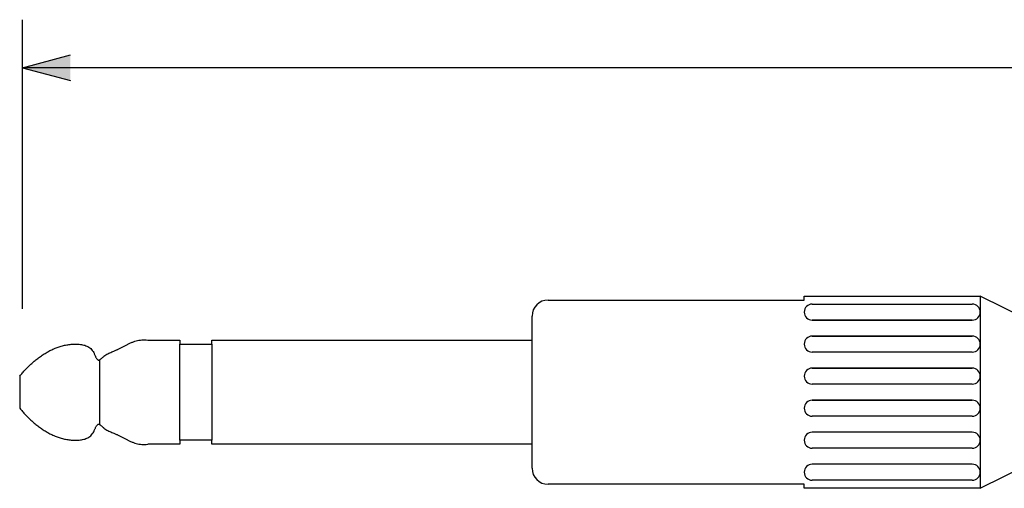
# Model space of a CAD drawing. Extents: x 0 to 360, y 0 to 550.
# Drawn here: x 192 to 253, y 133 to 162 of the extents above; entities that cross this region are included whole.
import ezdxf

# ---------------------------------------------------------------- set-up
doc = ezdxf.new("R2010")
doc.units = 0
doc.header["$LTSCALE"] = 16
doc.header["$MEASUREMENT"] = 0
doc.layers.get('0').update_dxf_attribs({"linetype": 'CONTINUOUS'})
doc.layers.add('1', color=3, linetype='CONTINUOUS')
doc.layers.add('SCALE', color=4, linetype='CONTINUOUS')

# ---------------------------------------------------------------- blocks, each defined once
blk = doc.blocks.new('YAZ1', base_point=(184, 133))
for p, q in [((184, 133), (183, 133.267949)), ((184, 133), (183, 132.732051)), ((183, 133), (184, 133))]:
    blk.add_line(p, q)
blk = doc.blocks.new('YAZ3', base_point=(184, 133))
blk.add_solid([(184, 133), (183, 133.267949), (183, 132.732051)])
blk.add_blockref('YAZ1', (184, 133))

msp = doc.modelspace()

# ---------------------------------------------------------------- linework, layer by layer
at = {"layer": '1', "color": 7}
for p, q in [((240.77679, 144.7475), (251.77679, 144.7475)), ((240.77679, 144.4975), (240.77679, 144.7475)), ((254.77679, 143.2475), (251.77679, 144.7475)), ((251.77679, 144.7475), (251.77679, 138.7475)), ((224.77679, 144.4975), (240.77679, 144.4975)), ((241.27679, 144.2475), (251.27679, 144.2475)), ((223.77679, 138.7475), (223.77679, 143.4975)), ((241.27679, 143.2475), (251.27679, 143.2475)), ((241.27679, 143.2475), (251.27679, 143.2475)), ((241.27679, 143.2475), (251.27679, 143.2475)), ((251.27679, 143.2475), (241.27679, 143.2475)), ((241.27679, 142.2475), (251.27679, 142.2475)), ((251.27679, 142.2475), (241.27679, 142.2475)), ((251.27679, 142.2475), (241.27679, 142.2475)), ((199.77679, 141.9975), (201.77679, 141.9975)), ((201.77679, 141.9975), (201.77679, 141.7475)), ((201.77679, 135.7475), (201.77679, 141.7475)), ((201.77679, 141.7475), (203.77679, 141.7475)), ((203.77679, 141.7475), (203.77679, 141.9975)), ((203.77679, 141.9975), (223.77679, 141.9975)), ((203.77679, 141.7475), (203.77679, 135.7475)), ((251.27679, 141.2475), (241.27679, 141.2475)), ((196.77679, 136.7235), (196.77679, 140.7715)), ((241.27679, 140.2475), (251.27679, 140.2475)), ((251.27679, 140.2475), (241.27679, 140.2475)), ((251.27679, 140.2475), (241.27679, 140.2475)), ((191.77679, 139.7475), (191.77679, 138.7475)), ((251.27679, 139.2475), (241.27679, 139.2475)), ((191.77679, 138.7475), (191.77679, 137.7475)), ((223.77679, 133.9975), (223.77679, 138.7475)), ((251.77679, 138.7475), (251.77679, 132.7475)), ((241.27679, 138.2475), (251.27679, 138.2475)), ((251.27679, 138.2475), (241.27679, 138.2475)), ((251.27679, 138.2475), (241.27679, 138.2475)), ((251.27679, 137.2475), (241.27679, 137.2475)), ((251.27679, 136.2475), (241.27679, 136.2475)), ((201.77679, 135.4975), (199.77679, 135.4975)), ((201.77679, 135.7475), (201.77679, 135.4975)), ((203.77679, 135.7475), (201.77679, 135.7475)), ((203.77679, 135.4975), (203.77679, 135.7475)), ((223.77679, 135.4975), (203.77679, 135.4975)), ((251.27679, 135.2475), (241.27679, 135.2475)), ((251.27679, 134.2475), (241.27679, 134.2475)), ((251.77679, 132.7475), (254.77679, 134.2475)), ((240.77679, 132.9975), (224.77679, 132.9975)), ((240.77679, 132.7475), (240.77679, 132.9975)), ((251.27679, 133.2475), (241.27679, 133.2475)), ((251.77679, 132.7475), (240.77679, 132.7475))]:
    msp.add_line(p, q, dxfattribs=at)
for points in [[(191.77679, 139.7475, -0.008443), (191.95002, 139.95115, -0.008954), (192.13318, 140.15196, -0.009559), (192.32596, 140.34827, -0.010262), (192.52805, 140.53841, -0.011066), (192.73915, 140.72072, -0.011975), (192.95893, 140.89354, -0.01299), (193.18709, 141.0552, -0.014106), (193.42333, 141.20405, -0.015315), (193.66732, 141.33842, -0.016598), (193.91876, 141.45665, -0.017924), (194.17733, 141.55707, -0.019247), (194.44274, 141.63803, -0.020504), (194.71465, 141.69786, -0.021621), (194.99278, 141.73491, -0.022517), (195.27679, 141.7475, -0.01325), (195.42154, 141.74374, -0.017085), (195.56577, 141.73123, -0.021416), (195.70756, 141.70784, -0.026259), (195.84498, 141.67144, -0.031426), (195.97611, 141.61988, -0.036409), (196.09901, 141.55103, -0.040348), (196.21177, 141.46276, -0.042281), (196.31244, 141.35293, -0.041658), (196.39911, 141.21941, -0.015215), (196.43709, 141.14321, -0.00683), (196.47224, 141.06428, 0.000767), (196.50577, 140.98645, 0.009218), (196.5389, 140.91353, 0.020821), (196.57284, 140.84935, 0.03976), (196.6088, 140.79774, 0.073139), (196.64799, 140.76252, 0.119183), (196.69163, 140.7475, 0.108607), (196.74151, 140.75538, 0.056811), (196.79622, 140.78294, 0.027627), (196.85473, 140.82496, 0.011563), (196.91599, 140.8762, 0.000701), (196.97898, 140.93142, -0.009096), (197.04266, 140.98539, -0.02718), (197.16701, 141.07519, -0.022903), (197.29031, 141.14616, -0.015478), (197.41287, 141.20439, -0.005923), (197.53499, 141.25602, 0.004493), (197.65696, 141.30716, 0.010315), (197.81541, 141.38012, 0.006165), (197.97449, 141.45976, 0.002315), (198.13458, 141.5433, -0.001351), (198.29604, 141.62794, -0.004953), (198.45924, 141.7109, -0.008597), (198.62458, 141.78938, -0.012361), (198.79241, 141.86059, -0.016269), (198.96311, 141.92173, -0.020266), (199.13705, 141.97002, -0.024174), (199.31461, 142.00267, -0.027676), (199.49616, 142.01687, -0.030349), (199.68208, 142.00984), (199.77679, 141.9975)], [(191.77679, 137.7475, 0.008443), (191.95002, 137.54384, 0.008954), (192.13318, 137.34303, 0.009559), (192.32596, 137.14672, 0.010262), (192.52805, 136.95658, 0.011066), (192.73915, 136.77427, 0.011975), (192.95893, 136.60146, 0.01299), (193.18709, 136.43979, 0.014106), (193.42333, 136.29095, 0.015315), (193.66732, 136.15658, 0.016598), (193.91876, 136.03835, 0.017924), (194.17733, 135.93792, 0.019247), (194.44274, 135.85696, 0.020504), (194.71465, 135.79713, 0.021621), (194.99278, 135.76009, 0.022517), (195.27679, 135.7475, 0.01325), (195.42154, 135.75126, 0.017085), (195.56577, 135.76376, 0.021416), (195.70756, 135.78715, 0.026259), (195.84498, 135.82356, 0.031426), (195.97611, 135.87512, 0.036409), (196.09901, 135.94397, 0.040348), (196.21177, 136.03224, 0.042281), (196.31244, 136.14207, 0.041658), (196.39911, 136.27559, 0.015215), (196.43709, 136.35179, 0.00683), (196.47224, 136.43072, -0.000767), (196.50577, 136.50855, -0.009218), (196.5389, 136.58147, -0.020821), (196.57284, 136.64564, -0.03976), (196.6088, 136.69725, -0.073139), (196.64799, 136.73248, -0.119183), (196.69163, 136.7475, -0.108607), (196.74151, 136.73962, -0.056811), (196.79622, 136.71205, -0.027627), (196.85473, 136.67003, -0.011563), (196.91599, 136.6188, -0.000701), (196.97898, 136.56358, 0.009096), (197.04266, 136.50961, 0.02718), (197.16701, 136.4198, 0.022903), (197.29031, 136.34884, 0.015478), (197.41287, 136.2906, 0.005923), (197.53499, 136.23897, -0.004493), (197.65696, 136.18783, -0.010315), (197.81541, 136.11488, -0.006165), (197.97449, 136.03524, -0.002315), (198.13458, 135.9517, 0.001351), (198.29604, 135.86705, 0.004953), (198.45924, 135.78409, 0.008597), (198.62458, 135.70561, 0.012361), (198.79241, 135.63441, 0.016269), (198.96311, 135.57326, 0.020266), (199.13705, 135.52497, 0.024174), (199.31461, 135.49233, 0.027676), (199.49616, 135.47812, 0.030349), (199.68208, 135.48515), (199.77679, 135.4975)]]:
    msp.add_lwpolyline(points, format="xyb", dxfattribs=at)
for centre, radius, start, end in [((224.77679, 143.4975), 1, 90, 180), ((241.27679, 143.7475), 0.5, 90, 180), ((251.27679, 143.7475), 0.5, 270, 90), ((241.27679, 143.7475), 0.5, 180, 270), ((241.27679, 141.7475), 0.5, 90, 180), ((251.27679, 141.7475), 0.5, 270, 90), ((241.27679, 141.7475), 0.5, 180, 270), ((241.27679, 141.7475), 0.5, 180, 270), ((241.27679, 139.7475), 0.5, 90, 180), ((251.27679, 139.7475), 0.5, 270, 90), ((241.27679, 139.7475), 0.5, 180, 270), ((241.27679, 139.7475), 0.5, 180, 270), ((241.27679, 137.7475), 0.5, 90, 180), ((251.27679, 137.7475), 0.5, 270, 90), ((241.27679, 137.7475), 0.5, 180, 270), ((241.27679, 137.7475), 0.5, 180, 270), ((241.27679, 135.7475), 0.5, 90, 180), ((241.27679, 135.7475), 0.5, 90, 180), ((251.27679, 135.7475), 0.5, 270, 90), ((241.27679, 135.7475), 0.5, 180, 270), ((241.27679, 135.7475), 0.5, 180, 270), ((241.27679, 135.7475), 0.5, 180, 270), ((241.27679, 135.7475), 0.5, 180, 270), ((241.27679, 133.7475), 0.5, 90, 180), ((241.27679, 133.7475), 0.5, 90, 180), ((251.27679, 133.7475), 0.5, 270, 90), ((224.77679, 133.9975), 1, 180, 270), ((241.27679, 133.7475), 0.5, 180, 270), ((241.27679, 133.7475), 0.5, 180, 270), ((241.27679, 133.7475), 0.5, 180, 270), ((241.27679, 133.7475), 0.5, 180, 270)]:
    msp.add_arc(centre, radius, start, end, dxfattribs=at)
at = {"layer": 'SCALE'}
for p, q in [((191.95002, 143.95115), (191.95002, 161.99549)), ((318.89431, 158.9975), (191.95002, 158.9975))]:
    msp.add_line(p, q, dxfattribs=at)

# ---------------------------------------------------------------- block references
at = {"layer": 'SCALE', "xscale": 3, "yscale": 3, "zscale": 3, "rotation": 180}
msp.add_blockref('YAZ3', (191.95002, 158.9975), dxfattribs=at)

doc.saveas('drawing.dxf')
